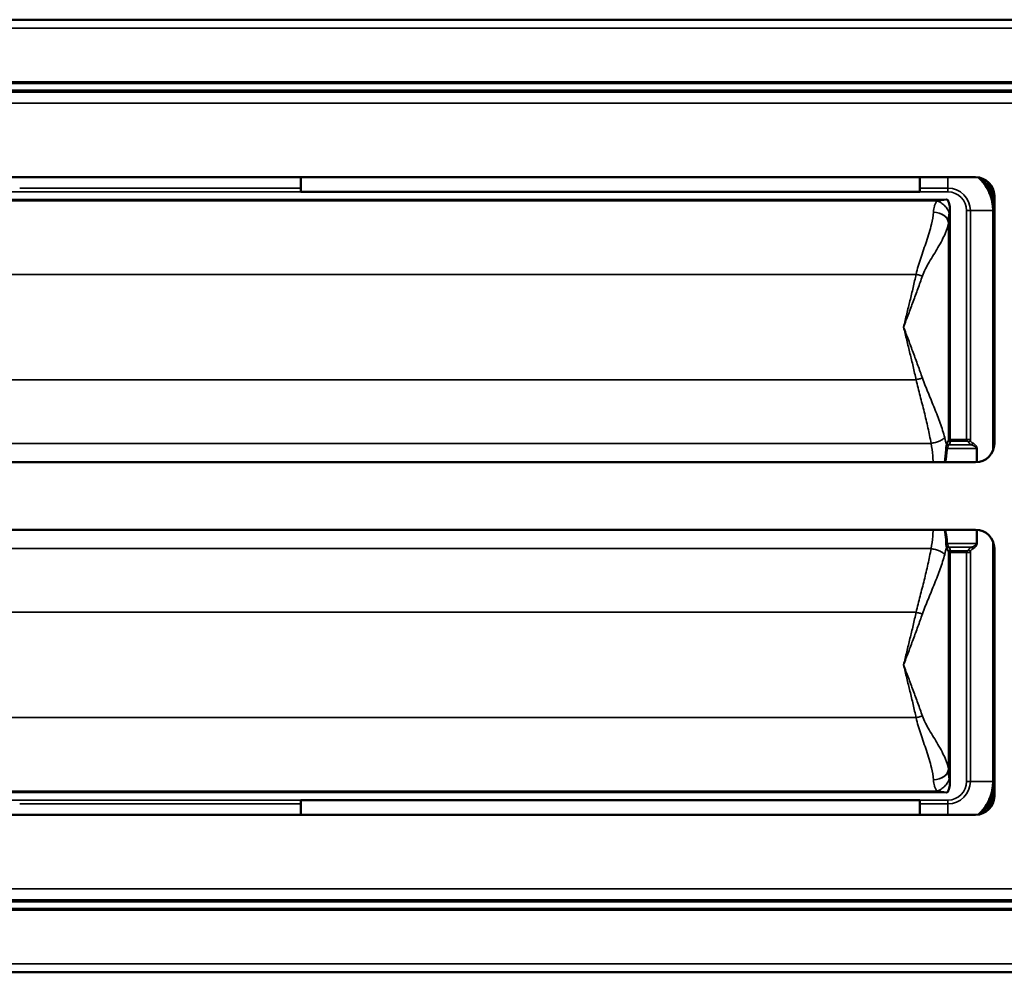
# Model space of a CAD drawing. Units: millimetres. Extents: x 0 to 2119, y -89 to 1485.
# Drawn here: x 435 to 697, y 876 to 1130 of the extents above; entities that cross this region are included whole.
import ezdxf

# ---------------------------------------------------------------- set-up
doc = ezdxf.new("R2010")
doc.units = ezdxf.units.MM
doc.header["$LTSCALE"] = 5
doc.layers.add('Widoczne (ISO)', color=7, linetype='Continuous', lineweight=50)
doc.layers.add('Widoczne wąskie (ISO)', color=7, linetype='Continuous', lineweight=35)

msp = doc.modelspace()

# ---------------------------------------------------------------- linework, layer by layer
at = {"layer": 'Widoczne (ISO)'}
for p, q in [((1031.9218, 1129.8288), (196.4186, 1129.8288)), ((234.2088, 1110.5525), (994.2088, 1110.5525)), ((276.1901, 1087.8288), (689.6901, 1087.8288)), ((509.8039, 1087.8288), (509.8039, 1083.9965)), ((674.8039, 1083.9965), (674.8039, 1087.8288)), ((509.8039, 1083.9965), (509.8039, 1083.9391)), ((509.8039, 1083.9391), (674.8039, 1083.9391)), ((674.8039, 1083.9391), (674.8039, 1083.9965)), ((694.6901, 1082.8288), (694.6901, 1016.8288)), ((682.8199, 1079.1827), (682.8199, 1017.968)), ((694.3841, 1015.1066), (694.3841, 1041.361)), ((689.6901, 1011.8288), (276.1901, 1011.8288)), ((276.1901, 993.8288), (689.6901, 993.8288)), ((694.3841, 964.2966), (694.3841, 990.5509)), ((682.8199, 926.4748), (682.8199, 987.6896)), ((694.6901, 988.8288), (694.6901, 922.8288)), ((509.8039, 921.7185), (509.8039, 921.661)), ((674.8039, 921.7185), (509.8039, 921.7185)), ((509.8039, 921.661), (509.8039, 917.8288)), ((674.8039, 921.661), (674.8039, 921.7185)), ((674.8039, 917.8288), (674.8039, 921.661)), ((689.6901, 917.8288), (276.1901, 917.8288)), ((234.2088, 895.1051), (994.2088, 895.1051)), ((196.4186, 875.8288), (1031.9218, 875.8288))]:
    msp.add_line(p, q, dxfattribs=at)
for centre, start, end in [((689.6901, 1082.8288), 0, 90), ((689.6901, 1016.8288), 270, 0), ((689.6901, 988.8288), 0, 90), ((689.6901, 922.8288), 270, 0)]:
    msp.add_arc(centre, 5, start, end, dxfattribs=at)
for start_param, end_param in [(1.59674718, 1.62205691), (1.51953574, 1.54484547)]:
    msp.add_ellipse((668.4724, 1002.8288), major_axis=(0, -1484.9814), ratio=0.01745506, start_param=start_param, end_param=end_param, dxfattribs=at)
for points, knots in [([(690.4761, 1087.7665), (690.5937, 1087.6581), (690.7085, 1087.548), (691.8919, 1086.367), (692.8208, 1085.0123), (694.0536, 1082.0436), (694.3575, 1080.4297), (694.3588, 1078.9165)], [4.494556193, 4.494556193, 4.494556193, 4.494556193, 4.541949553, 4.541949553, 4.996534368, 4.996534368, 5.451119184, 5.451119184, 5.451119184, 5.451119184]), ([(690.5829, 1087.7501), (691.3364, 1087.046), (691.9222, 1086.3154), (693.0498, 1084.6239), (693.5632, 1083.5317), (694.2445, 1081.2585), (694.4164, 1080.09), (694.4174, 1078.9165)], [0.2170993, 0.2170993, 0.2170993, 0.2170993, 0.56868858, 0.56868858, 1.07593174, 1.07593174, 1.57224509, 1.57224509, 1.57224509, 1.57224509]), ([(681.9573, 1081.9135), (681.9588, 1081.913), (681.9603, 1081.9125), (681.9963, 1081.8993), (682.0511, 1081.8748), (682.1743, 1081.7801), (682.2253, 1081.7288), (682.3512, 1081.5776), (682.4662, 1081.4102), (682.6585, 1080.8681), (682.7144, 1080.5943), (682.8017, 1079.9592), (682.8199, 1079.557), (682.8199, 1079.1827)], [-0.0004685817, -0.0004685817, -0.0004685817, -0.0004685817, 0, 0, 0.0110387032, 0.0110387032, 0.0202322032, 0.0202322032, 0.0365541928, 0.0365541928, 0.0505169855, 0.0505169855, 0.0703839772, 0.0703839772, 0.0703839772, 0.0703839772]), ([(682.8227, 1017.926), (682.8308, 1017.8638), (682.8431, 1017.8029), (682.8766, 1017.6855), (682.898, 1017.6311), (682.9389, 1017.5568), (682.9559, 1017.532), (682.9934, 1017.4886), (683.014, 1017.4707), (683.0364, 1017.4569), (683.037, 1017.4565), (683.0376, 1017.4561)], [0, 0, 0, 0, 0.0188184823, 0.0188184823, 0.0390144074, 0.0390144074, 0.0515607644, 0.0515607644, 0.0648552051, 0.0648552051, 0.0652170816, 0.0652170816, 0.0652170816, 0.0652170816]), ([(683.0376, 988.2014), (683.037, 988.201), (683.0364, 988.2007), (683.0098, 988.1843), (682.9856, 988.162), (682.9423, 988.1067), (682.9231, 988.0748), (682.8829, 987.9891), (682.8637, 987.9325), (682.8375, 987.8258), (682.8289, 987.779), (682.8227, 987.7316)], [-0.0003631275, -0.0003631275, -0.0003631275, -0.0003631275, 0, 0, 0.0158848987, 0.0158848987, 0.0307717195, 0.0307717195, 0.0506489057, 0.0506489057, 0.0651027251, 0.0651027251, 0.0651027251, 0.0651027251]), ([(682.8199, 926.4748), (682.8199, 926.1005), (682.8017, 925.6984), (682.7144, 925.0632), (682.6585, 924.7894), (682.4662, 924.2473), (682.3512, 924.08), (682.2253, 923.9287), (682.1743, 923.8774), (682.0511, 923.7827), (681.9963, 923.7582), (681.9603, 923.7451), (681.9588, 923.7445), (681.9573, 923.744)], [0, 0, 0, 0, 0.112293223, 0.112293223, 0.191214432, 0.191214432, 0.283470413, 0.283470413, 0.335434383, 0.335434383, 0.397827912, 0.397827912, 0.400476455, 0.400476455, 0.400476455, 0.400476455]), ([(694.3588, 926.7411), (694.3575, 925.2278), (694.0536, 923.6139), (692.8208, 920.6453), (691.8919, 919.2905), (690.7085, 918.1095), (690.5937, 917.9994), (690.4761, 917.891)], [1.818270501, 1.818270501, 1.818270501, 1.818270501, 2.272855316, 2.272855316, 2.727440131, 2.727440131, 2.774833491, 2.774833491, 2.774833491, 2.774833491]), ([(694.4174, 926.741), (694.416, 925.1388), (694.0966, 923.5517), (693.0104, 920.959), (692.3809, 919.9229), (691.3289, 918.661), (690.9922, 918.2909), (690.5827, 917.9077)], [0, 0, 0, 0, 0.480661447, 0.480661447, 0.842185716, 0.842185716, 0.973218247, 0.973218247, 0.973218247, 0.973218247])]:
    msp.add_open_spline(points, degree=3, knots=knots, dxfattribs=at)
for points in [[(693.3925, 1086.1891), (693.8423, 1085.5033), (694.2304, 1084.7727), (694.5471, 1084.0158)], [(694.4174, 1078.9165), (694.4364, 1057.7149), (694.4474, 1036.5044), (694.4506, 1015.2997)], [(682.8199, 1017.968), (682.8199, 1017.9539), (682.8209, 1017.9399), (682.8227, 1017.926)], [(694.4506, 990.3578), (694.4474, 969.1526), (694.4364, 947.9418), (694.4174, 926.741)], [(682.8227, 987.7316), (682.8208, 987.7176), (682.8199, 987.7036), (682.8199, 987.6896)], [(694.5471, 921.6414), (694.2304, 920.8848), (693.8422, 920.1542), (693.3923, 919.4682)]]:
    msp.add_open_spline(points, degree=3, dxfattribs=at)
at = {"layer": 'Widoczne wąskie (ISO)'}
for p, q in [((1027.1611, 1127.5861), (201.2444, 1127.5861)), ((992.1274, 1113.2575), (236.2903, 1113.2575)), ((240.7072, 1112.8365), (987.7088, 1112.8365)), ((987.7088, 1111.0525), (240.7072, 1111.0525)), ((955.0401, 1107.5788), (242.2001, 1107.5788)), ((682.305, 1087.8288), (682.305, 1084.9188)), ((509.8039, 1084.9188), (434.8039, 1084.9188)), ((509.8039, 1084.9129), (434.8039, 1084.9129)), ((682.305, 1084.9188), (674.8039, 1084.9188)), ((682.305, 1084.9129), (674.8039, 1084.9129)), ((682.305, 1084.9129), (682.305, 1084.9188)), ((682.305, 1083.9135), (682.305, 1084.9129)), ((681.9573, 1081.9135), (271.1901, 1081.9135)), ((682.305, 1083.9135), (271.3092, 1083.9135)), ((674.8039, 1083.9965), (509.8039, 1083.9965)), ((679.4601, 1081.5162), (271.1901, 1081.5162)), ((687.3021, 1078.9165), (687.3021, 1017.926)), ((687.3021, 1078.9165), (688.3015, 1078.9165)), ((688.3015, 1078.9165), (688.3015, 1017.7509)), ((688.3015, 1078.9165), (688.3073, 1078.9165)), ((688.3073, 1078.9165), (688.3073, 1017.6952)), ((694.3047, 1078.9165), (688.3073, 1078.9165)), ((694.3047, 1014.9038), (694.3047, 1078.9165)), ((694.3047, 1078.9165), (694.3588, 1078.9165)), ((694.4174, 1078.9165), (694.3583, 1078.9165)), ((694.4174, 1078.9165), (694.4553, 1078.9165)), ((694.4553, 1078.9165), (694.5553, 1078.9166)), ((694.6901, 1078.9167), (694.5553, 1078.9166)), ((682.4456, 1075.7241), (682.4592, 1075.7241)), ((682.4456, 1017.724), (682.4456, 1075.7241)), ((682.4592, 1017.8314), (682.4592, 1075.7241)), ((673.8426, 1061.9232), (279.19, 1061.9232)), ((673.8426, 1033.8343), (279.19, 1033.8343)), ((677.8078, 1016.8703), (275.695, 1016.8703)), ((688.5936, 1016.4687), (682.5684, 1016.4687)), ((687.3021, 1017.926), (682.8227, 1017.926)), ((683.0376, 1017.4561), (687.3021, 1017.4561)), ((687.3021, 1017.926), (687.3021, 1017.4561)), ((687.8019, 1017.2811), (687.8077, 1017.2254)), ((688.3073, 1017.6952), (688.3015, 1017.7509)), ((681.767, 1015.1586), (682.1238, 1015.1321)), ((682.2137, 1015.529), (689.8874, 1015.529)), ((690.0899, 1015.529), (689.8874, 1015.529)), ((689.8874, 1015.529), (689.8874, 1011.8327)), ((690.0899, 1011.8448), (690.0899, 1015.529)), ((689.8874, 993.8249), (689.8874, 990.1286)), ((690.0899, 990.1286), (690.0899, 993.8128)), ((681.767, 990.499), (682.1238, 990.5254)), ((689.8874, 990.1286), (682.2137, 990.1286)), ((690.0899, 990.1286), (689.8874, 990.1286)), ((694.3047, 926.7411), (694.3047, 990.7537)), ((677.8078, 988.7872), (275.695, 988.7872)), ((682.4456, 987.9336), (682.4456, 929.9334)), ((682.4592, 987.8261), (682.4592, 929.9334)), ((682.5684, 989.1889), (688.5936, 989.1889)), ((682.8227, 987.7316), (687.3021, 987.7316)), ((687.3021, 988.2014), (683.0376, 988.2014)), ((687.3021, 987.7316), (687.3021, 988.2014)), ((687.3021, 926.7411), (687.3021, 987.7316)), ((687.8077, 988.4322), (687.8019, 988.3765)), ((688.3015, 987.9066), (688.3073, 987.9623)), ((688.3015, 926.7411), (688.3015, 987.9066)), ((688.3073, 926.7411), (688.3073, 987.9623)), ((673.8426, 971.8232), (279.19, 971.8232)), ((673.8426, 943.7343), (279.19, 943.7343)), ((682.4456, 929.9334), (682.4592, 929.9334)), ((687.3021, 926.7411), (688.3015, 926.7411)), ((688.3015, 926.7411), (688.3073, 926.7411)), ((694.3047, 926.7411), (688.3073, 926.7411)), ((694.3047, 926.7411), (694.3588, 926.7411)), ((694.4174, 926.741), (694.3588, 926.7411)), ((694.4174, 926.741), (694.4553, 926.741)), ((694.4553, 926.741), (694.5553, 926.7409)), ((694.6901, 926.7408), (694.5553, 926.7409)), ((679.4601, 924.1413), (271.1901, 924.1413)), ((681.9573, 923.744), (271.1901, 923.744)), ((682.305, 921.744), (271.3092, 921.744)), ((509.8039, 921.661), (674.8039, 921.661)), ((682.305, 921.744), (682.305, 920.7446)), ((509.8039, 920.7446), (434.8039, 920.7446)), ((509.8039, 920.7387), (434.8039, 920.7387)), ((682.305, 920.7446), (674.8039, 920.7446)), ((682.305, 920.7387), (674.8039, 920.7387)), ((682.305, 920.7446), (682.305, 920.7387)), ((682.305, 917.8288), (682.305, 920.7387)), ((242.2001, 898.0788), (955.0401, 898.0788)), ((240.7072, 894.6051), (987.7088, 894.6051)), ((987.7088, 892.8211), (240.7072, 892.8211)), ((236.2903, 892.4), (992.1274, 892.4)), ((1027.1611, 878.0714), (201.2444, 878.0714))]:
    msp.add_line(p, q, dxfattribs=at)
for centre, radius, start, end in [((682.305, 1078.9165), 11.9997, 0, 47.607831), ((682.305, 1078.9165), 6.0024, 0, 90), ((682.305, 1078.9165), 5.9965, 0, 90), ((682.305, 1078.9165), 4.9971, 0, 90), ((682.305, 926.7411), 4.9971, 270, 0), ((682.305, 926.7411), 6.0024, 270, 0), ((682.305, 926.7411), 5.9965, 270, 0), ((682.305, 926.7411), 11.9997, 312.392169, 0)]:
    msp.add_arc(centre, radius, start, end, dxfattribs=at)
for centre, major_axis, ratio, start_param, end_param in [((678.4599, 1075.7241), (3.9994, -0.0713), 0.68798144, 0.0258974, 1.58305617), ((678.4599, 1075.7241), (3.9872, -0.3202), 0.68687349, 0.11639282, 1.62590338), ((682.3698, 1016.4504), (0.4846, -0.1233), 0.60225252, 3.541343, 4.86444983), ((670.4884, 1018.108), (-12, 0), 0.37913566, 2.88163211, 3.05709137), ((682.5684, 1016.9385), (0.4037, -0.295), 0.91164888, 3.81730467, 5.30007367), ((678.4599, 1017.8622), (-4, 0), 0.40946651, 3.05709137, 3.12279917), ((682.9438, 1017.724), (-0.487, 0.1133), 0.93673006, 0.2435082, 1.78543376), ((683.459, 1017.828), (-1, 0), 0.18198512, 5.40564728, 6.26439183), ((682.9591, 1017.8314), (-0.4993, 0.0258), 0.93954609, 0.05490825, 1.61927716), ((670.4884, 1017.6381), (12.5, 0), 0.36397023, 6.02322477, 6.19868403), ((678.4599, 1017.3924), (4.5, 0), 0.36397023, 6.19868403, 6.26439183), ((683.459, 1017.3582), (0.5, 0), 0.36397023, 2.57313158, 3.12279917), ((687.3021, 1017.7439), (-1.0002, 0), 0.18201483, 3.17988275, 4.71238898), ((687.3021, 1017.2741), (0.5002, 0), 0.36397023, 0.03829009, 1.57079633), ((687.8019, 1017.7509), (0.4973, 0.0523), 0.93908434, 4.61386791, 6.17157108), ((687.8077, 1017.6952), (0.4973, 0.0523), 0.93908434, 4.61386791, 6.17157108), ((691.3051, 1017.2741), (3.5, 0), 0.36397023, 3.17988275, 3.82610379), ((691.3051, 1017.744), (-3, 0), 0.42463194, 0.03829009, 0.68451113), ((688.5936, 1016.9385), (-0.2036, -0.4566), 0.74565122, 0.5390075, 1.8918243), ((682.3698, 989.2072), (-0.4846, -0.1233), 0.60225252, 4.56032813, 5.88343496), ((682.5684, 988.719), (-0.4037, -0.295), 0.91164888, 4.12470429, 5.60747329), ((670.4884, 987.5496), (12, 0), 0.37913566, 0.08450128, 0.25996054), ((682.9438, 987.9336), (-0.487, -0.1133), 0.93673006, 4.49775155, 6.03967711), ((678.4599, 987.7953), (4, 0), 0.40946651, 0.01879348, 0.08450128), ((682.9591, 987.8261), (-0.4993, -0.0258), 0.93954609, 4.66390814, 6.22827706), ((683.459, 987.8295), (1, 0), 0.18198512, 3.16038613, 4.01913068), ((670.4884, 988.0194), (-12.5, 0), 0.36397023, 3.22609393, 3.40155319), ((678.4599, 988.2652), (-4.5, 0), 0.36397023, 3.16038613, 3.22609393), ((683.459, 988.2994), (-0.5, 0), 0.36397023, 0.01879348, 0.56846108), ((687.3021, 988.3834), (-0.5002, 0), 0.36397023, 1.57079633, 3.10330256), ((687.3021, 987.9136), (1.0002, 0), 0.18201483, 4.71238898, 6.24489521), ((687.8019, 987.9066), (0.4973, -0.0523), 0.93908434, 0.11161423, 1.6693174), ((691.3051, 988.3834), (-3.5, 0), 0.36397023, 5.59867418, 6.24489521), ((687.8077, 987.9623), (0.4973, -0.0523), 0.93908434, 0.11161423, 1.6693174), ((691.3051, 987.9135), (3, 0), 0.42463194, 2.45708152, 3.10330256), ((688.5936, 988.719), (-0.2036, 0.4566), 0.74565122, 4.39136101, 5.74417781), ((678.4599, 929.9334), (3.9994, 0.0713), 0.68798144, 4.70012914, 6.25728791), ((678.4599, 929.9334), (3.9872, 0.3202), 0.68687349, 4.65728193, 6.16679249)]:
    msp.add_ellipse(centre, major_axis=major_axis, ratio=ratio, start_param=start_param, end_param=end_param, dxfattribs=at)
for points, knots in [([(694.4553, 1078.9165), (694.455, 1079.2366), (694.442, 1079.5609), (694.4155, 1079.8878), (694.389, 1080.2147), (694.349, 1080.5438), (694.2949, 1080.8732), (694.2679, 1081.0379), (694.2374, 1081.2026), (694.2033, 1081.3671), (694.1352, 1081.6961), (694.0532, 1082.0239), (693.9572, 1082.3488), (693.9092, 1082.5113), (693.8577, 1082.6729), (693.8028, 1082.8335), (693.693, 1083.1547), (693.5697, 1083.4717), (693.4333, 1083.7829), (693.3651, 1083.9386), (693.2936, 1084.0927), (693.219, 1084.2452), (693.0697, 1084.5502), (692.908, 1084.8483), (692.7347, 1085.1382), (692.6481, 1085.2832), (692.5586, 1085.426), (692.4665, 1085.5666), (692.3282, 1085.7775), (692.184, 1085.983), (692.0345, 1086.1829), (691.9847, 1086.2495), (691.9343, 1086.3155), (691.8833, 1086.3808), (691.7813, 1086.5115), (691.6771, 1086.6394), (691.5709, 1086.7646), (691.5179, 1086.8272), (691.4643, 1086.8891), (691.4102, 1086.9503), (691.3291, 1087.042), (691.247, 1087.1321), (691.164, 1087.2206), (691.1363, 1087.2501), (691.1085, 1087.2794), (691.0806, 1087.3085), (691.0248, 1087.3668), (690.9687, 1087.4243), (690.9121, 1087.481), (690.8838, 1087.5094), (690.8554, 1087.5376), (690.8268, 1087.5658), (690.7689, 1087.6227), (690.7102, 1087.6794), (690.6507, 1087.7356)], [4.306907315, 4.306907315, 4.306907315, 4.306907315, 4.402258304, 4.402258304, 4.402258304, 4.497609293, 4.497609293, 4.497609293, 4.545284787, 4.545284787, 4.545284787, 4.640635776, 4.640635776, 4.640635776, 4.688311271, 4.688311271, 4.688311271, 4.78366226, 4.78366226, 4.78366226, 4.831337755, 4.831337755, 4.831337755, 4.926688744, 4.926688744, 4.926688744, 4.974364238, 4.974364238, 4.974364238, 5.04587748, 5.04587748, 5.04587748, 5.069715227, 5.069715227, 5.069715227, 5.117390722, 5.117390722, 5.117390722, 5.141228469, 5.141228469, 5.141228469, 5.17698509, 5.17698509, 5.17698509, 5.188903964, 5.188903964, 5.188903964, 5.212741711, 5.212741711, 5.212741711, 5.224660584, 5.224660584, 5.224660584, 5.248814932, 5.248814932, 5.248814932, 5.248814932]), ([(694.5553, 1078.9166), (694.555, 1079.2393), (694.5419, 1079.5662), (694.5152, 1079.8959), (694.4885, 1080.2255), (694.4481, 1080.5572), (694.3936, 1080.8894), (694.3663, 1081.0555), (694.3356, 1081.2215), (694.3012, 1081.3874), (694.2326, 1081.7191), (694.1499, 1082.0496), (694.0531, 1082.3772), (694.0047, 1082.5409), (693.9528, 1082.7039), (693.8974, 1082.8658), (693.7868, 1083.1897), (693.6624, 1083.5093), (693.5249, 1083.8231), (693.4561, 1083.98), (693.384, 1084.1354), (693.3088, 1084.2891), (693.1583, 1084.5966), (692.9953, 1084.8972), (692.8206, 1085.1895), (692.7332, 1085.3357), (692.643, 1085.4797), (692.5501, 1085.6214), (692.4107, 1085.834), (692.2653, 1086.0413), (692.1146, 1086.2428), (692.0643, 1086.31), (692.0135, 1086.3765), (691.9621, 1086.4424), (691.8593, 1086.5741), (691.7543, 1086.7031), (691.6472, 1086.8293), (691.5937, 1086.8924), (691.5396, 1086.9548), (691.4852, 1087.0165), (691.4034, 1087.109), (691.3206, 1087.1998), (691.2369, 1087.2891), (691.209, 1087.3188), (691.1809, 1087.3483), (691.1528, 1087.3777), (691.0966, 1087.4364), (691.04, 1087.4944), (690.9829, 1087.5516), (690.9544, 1087.5802), (690.9258, 1087.6087), (690.897, 1087.637), (690.8772, 1087.6565), (690.8573, 1087.676), (690.8373, 1087.6954)], [4.306907315, 4.306907315, 4.306907315, 4.306907315, 4.402258304, 4.402258304, 4.402258304, 4.497609293, 4.497609293, 4.497609293, 4.545284787, 4.545284787, 4.545284787, 4.640635776, 4.640635776, 4.640635776, 4.688311271, 4.688311271, 4.688311271, 4.78366226, 4.78366226, 4.78366226, 4.831337755, 4.831337755, 4.831337755, 4.926688744, 4.926688744, 4.926688744, 4.974364238, 4.974364238, 4.974364238, 5.04587748, 5.04587748, 5.04587748, 5.069715227, 5.069715227, 5.069715227, 5.117390722, 5.117390722, 5.117390722, 5.141228469, 5.141228469, 5.141228469, 5.17698509, 5.17698509, 5.17698509, 5.188903964, 5.188903964, 5.188903964, 5.212741711, 5.212741711, 5.212741711, 5.224660584, 5.224660584, 5.224660584, 5.232853104, 5.232853104, 5.232853104, 5.232853104]), ([(694.6901, 1080.9341), (694.6899, 1080.9354), (694.6897, 1080.9366), (694.6894, 1080.9379), (694.6615, 1081.1081), (694.63, 1081.2782), (694.5948, 1081.4481), (694.5245, 1081.788), (694.4397, 1082.1265), (694.3406, 1082.4621), (694.291, 1082.6299), (694.2378, 1082.7969), (694.1811, 1082.9628), (694.0678, 1083.2946), (693.9404, 1083.6219), (693.7995, 1083.9434), (693.729, 1084.1042), (693.6552, 1084.2634), (693.5781, 1084.4209), (693.4239, 1084.736), (693.2569, 1085.0439), (693.0779, 1085.3433), (692.9884, 1085.4931), (692.896, 1085.6406), (692.8008, 1085.7858), (692.658, 1086.0036), (692.5091, 1086.216), (692.3547, 1086.4224), (692.3032, 1086.4912), (692.2511, 1086.5594), (692.1984, 1086.6268), (692.0931, 1086.7618), (691.9855, 1086.8939), (691.8758, 1087.0232), (691.821, 1087.0879), (691.7656, 1087.1518), (691.7098, 1087.215), (691.6261, 1087.3098), (691.5413, 1087.4029), (691.4555, 1087.4943), (691.4494, 1087.5007), (691.4434, 1087.5071), (691.4373, 1087.5135)], [4.497249518, 4.497249518, 4.497249518, 4.497249518, 4.497609293, 4.497609293, 4.497609293, 4.545284787, 4.545284787, 4.545284787, 4.640635776, 4.640635776, 4.640635776, 4.688311271, 4.688311271, 4.688311271, 4.78366226, 4.78366226, 4.78366226, 4.831337755, 4.831337755, 4.831337755, 4.926688744, 4.926688744, 4.926688744, 4.974364238, 4.974364238, 4.974364238, 5.04587748, 5.04587748, 5.04587748, 5.069715227, 5.069715227, 5.069715227, 5.117390722, 5.117390722, 5.117390722, 5.141228469, 5.141228469, 5.141228469, 5.17698509, 5.17698509, 5.17698509, 5.17950446, 5.17950446, 5.17950446, 5.17950446]), ([(694.6901, 1082.745), (694.6535, 1082.8629), (694.6152, 1082.9804), (694.5752, 1083.0974), (694.4581, 1083.4403), (694.3265, 1083.7784), (694.1809, 1084.1106), (694.1081, 1084.2767), (694.0318, 1084.4412), (693.9522, 1084.604), (693.7929, 1084.9295), (693.6204, 1085.2476), (693.4354, 1085.557), (693.3429, 1085.7117), (693.2475, 1085.8642), (693.1491, 1086.0142), (693.0016, 1086.2392), (692.8477, 1086.4586), (692.6882, 1086.6719), (692.635, 1086.743), (692.5812, 1086.8134), (692.5267, 1086.8831), (692.4916, 1086.9282), (692.4561, 1086.973), (692.4204, 1087.0175)], [4.655767561, 4.655767561, 4.655767561, 4.655767561, 4.688311271, 4.688311271, 4.688311271, 4.78366226, 4.78366226, 4.78366226, 4.831337755, 4.831337755, 4.831337755, 4.926688744, 4.926688744, 4.926688744, 4.974364238, 4.974364238, 4.974364238, 5.04587748, 5.04587748, 5.04587748, 5.069715227, 5.069715227, 5.069715227, 5.085133474, 5.085133474, 5.085133474, 5.085133474]), ([(679.4601, 1081.5162), (679.6684, 1081.5398), (679.8964, 1081.5661), (680.3699, 1081.6227), (680.6164, 1081.6529), (680.8607, 1081.685), (681.1129, 1081.7182), (681.3664, 1081.7533), (681.7848, 1081.8285), (681.9573, 1081.8698), (681.9573, 1081.9135)], [-0.724481089, -0.724481089, -0.724481089, -0.724481089, -0.602462536, -0.602462536, -0.480443984, -0.480443984, -0.480443984, -0.354436221, -0.354436221, -0.236406879, -0.236406879, -0.236406879, -0.236406879]), ([(678.4599, 1078.4763), (678.4646, 1078.7831), (678.4881, 1079.0833), (678.573, 1079.629), (678.6291, 1079.8767), (678.7039, 1080.1159), (678.7841, 1080.3724), (678.8857, 1080.6191), (679.1364, 1081.0877), (679.2857, 1081.3097), (679.4601, 1081.5162)], [-0.408612756, -0.408612756, -0.408612756, -0.408612756, -0.299543445, -0.299543445, -0.204306378, -0.204306378, -0.204306378, -0.102153189, -0.102153189, 0, 0, 0, 0]), ([(682.8199, 1079.1827), (682.8112, 1079.135), (682.8025, 1079.088), (682.7465, 1078.7871), (682.7009, 1078.5501), (682.6592, 1078.338)], [0.580177759, 0.580177759, 0.580177759, 0.580177759, 0.602462536, 0.602462536, 0.724481089, 0.724481089, 0.724481089, 0.724481089]), ([(673.8426, 1061.9232), (674.1415, 1063.4012), (674.5864, 1064.8209), (675.5562, 1067.7476), (676.0923, 1069.2466), (676.5813, 1070.7083), (677.1075, 1072.2815), (677.5843, 1073.8127), (678.1984, 1076.3899), (678.39, 1077.4646), (678.4599, 1078.4763)], [-1.66757711, -1.66757711, -1.66757711, -1.66757711, -1.27375184, -1.27375184, -0.83378856, -0.83378856, -0.83378856, -0.36024395, -0.36024395, 0, 0, 0, 0]), ([(682.6592, 1078.338), (682.6243, 1078.1604), (682.5945, 1077.9695), (682.5443, 1077.5666), (682.524, 1077.3545), (682.508, 1077.1339), (682.493, 1076.9283), (682.4818, 1076.7153), (682.4648, 1076.246), (682.4601, 1075.9879), (682.4592, 1075.7241)], [0, 0, 0, 0, 0.102153189, 0.102153189, 0.204306378, 0.204306378, 0.204306378, 0.299543445, 0.299543445, 0.408612756, 0.408612756, 0.408612756, 0.408612756]), ([(682.4456, 1075.7241), (682.3408, 1074.8542), (682.0534, 1073.9302), (681.1322, 1071.7142), (680.4171, 1070.3976), (679.6277, 1069.0449), (678.8942, 1067.7882), (678.0901, 1066.4992), (676.6354, 1063.9828), (675.968, 1062.7621), (675.5197, 1061.4913)], [0, 0, 0, 0, 0.36024395, 0.36024395, 0.83378856, 0.83378856, 0.83378856, 1.27375184, 1.27375184, 1.66757711, 1.66757711, 1.66757711, 1.66757711]), ([(670.4884, 1047.8788), (670.7742, 1049.0492), (671.0601, 1050.2201), (671.6296, 1052.5621), (671.9133, 1053.7332), (672.1945, 1054.904), (672.4757, 1056.0749), (672.7546, 1057.2454), (673.3048, 1059.5854), (673.5762, 1060.7548), (673.8426, 1061.9232)], [-1.403913, -1.403913, -1.403913, -1.403913, -1.05293475, -1.05293475, -0.7019565, -0.7019565, -0.7019565, -0.35097825, -0.35097825, 0, 0, 0, 0]), ([(675.5197, 1061.4913), (675.1202, 1060.3588), (674.713, 1059.2253), (673.8876, 1056.9574), (673.4694, 1055.8228), (673.0475, 1054.688), (672.6257, 1053.5532), (672.2002, 1052.4181), (671.346, 1050.1481), (670.9171, 1049.0133), (670.4884, 1047.8788)], [0, 0, 0, 0, 0.35097825, 0.35097825, 0.7019565, 0.7019565, 0.7019565, 1.05293475, 1.05293475, 1.403913, 1.403913, 1.403913, 1.403913]), ([(670.4884, 1047.8788), (670.9171, 1046.7443), (671.346, 1045.6094), (672.2002, 1043.3394), (672.6257, 1042.2044), (673.0475, 1041.0696), (673.4694, 1039.9347), (673.8876, 1038.8002), (674.713, 1036.5322), (675.1202, 1035.3988), (675.5197, 1034.2662)], [-0.00517129, -0.00517129, -0.00517129, -0.00517129, 0.34580696, 0.34580696, 0.69678521, 0.69678521, 0.69678521, 1.04776346, 1.04776346, 1.39874171, 1.39874171, 1.39874171, 1.39874171]), ([(673.8426, 1033.8343), (673.5762, 1035.0028), (673.3048, 1036.1722), (672.7546, 1038.5121), (672.4757, 1039.6827), (672.1945, 1040.8535), (671.9133, 1042.0243), (671.6296, 1043.1954), (671.0601, 1045.5374), (670.7742, 1046.7083), (670.4884, 1047.8788)], [-1.39874171, -1.39874171, -1.39874171, -1.39874171, -1.04776346, -1.04776346, -0.69678521, -0.69678521, -0.69678521, -0.34580696, -0.34580696, 0.00517129, 0.00517129, 0.00517129, 0.00517129]), ([(677.8078, 1016.8703), (677.575, 1018.2446), (677.2958, 1019.6309), (676.6774, 1022.4218), (676.338, 1023.8262), (675.9835, 1025.239), (675.629, 1026.6518), (675.2588, 1028.0729), (674.5269, 1030.9353), (674.1636, 1032.3762), (673.8426, 1033.8343)], [-1.69168643, -1.69168643, -1.69168643, -1.69168643, -1.26876482, -1.26876482, -0.84584322, -0.84584322, -0.84584322, -0.42292161, -0.42292161, 0, 0, 0, 0]), ([(675.5197, 1034.2662), (676.0012, 1032.9015), (676.5462, 1031.5529), (677.644, 1028.8739), (678.1993, 1027.5438), (678.7311, 1026.2215), (679.2628, 1024.8992), (679.7719, 1023.5847), (680.6994, 1020.9727), (681.1182, 1019.6752), (681.4675, 1018.3889)], [0, 0, 0, 0, 0.42292161, 0.42292161, 0.84584322, 0.84584322, 0.84584322, 1.26876482, 1.26876482, 1.69168643, 1.69168643, 1.69168643, 1.69168643]), ([(678.3706, 1011.8288), (678.3413, 1012.4097), (678.3038, 1012.9869), (678.1599, 1014.6844), (678.0222, 1015.792), (677.8078, 1016.8703)], [-0.587532511, -0.587532511, -0.587532511, -0.587532511, -0.389324019, -0.389324019, 0, 0, 0, 0]), ([(681.8945, 1016.4504), (681.8778, 1016.3774), (681.8607, 1016.2976), (681.8189, 1016.0778), (681.796, 1015.9317), (681.7601, 1015.5788), (681.7534, 1015.3699), (681.7664, 1015.1675), (681.7667, 1015.163), (681.767, 1015.1586)], [0, 0, 0, 0, 0.029746605, 0.029746605, 0.077341172, 0.077341172, 0.13921411, 0.13921411, 0.140612108, 0.140612108, 0.140612108, 0.140612108]), ([(682.0852, 1016.9385), (682.061, 1016.904), (682.0366, 1016.86), (681.9743, 1016.7228), (681.9372, 1016.6158), (681.9013, 1016.4776), (681.8979, 1016.4641), (681.8945, 1016.4504)], [0.9549708267, 0.9549708267, 0.9549708267, 0.9549708267, 0.9861440837, 0.9861440837, 1.036021295, 1.036021295, 1.0413314333, 1.0413314333, 1.0413314333, 1.0413314333]), ([(682.2137, 1015.529), (682.2184, 1015.5792), (682.2257, 1015.6296), (682.2539, 1015.7839), (682.2812, 1015.8843), (682.3304, 1016.0366), (682.3503, 1016.0921), (682.3698, 1016.1432)], [-0.0998470112, -0.0998470112, -0.0998470112, -0.0998470112, -0.0773411722, -0.0773411722, -0.0297466047, -0.0297466047, 0, 0, 0, 0]), ([(682.3698, 1016.1432), (682.3733, 1016.1524), (682.3768, 1016.1614), (682.4142, 1016.2535), (682.4529, 1016.3248), (682.5178, 1016.4163), (682.5432, 1016.4457), (682.5684, 1016.4687)], [-1.0413314333, -1.0413314333, -1.0413314333, -1.0413314333, -1.036021295, -1.036021295, -0.9861440837, -0.9861440837, -0.9549708267, -0.9549708267, -0.9549708267, -0.9549708267]), ([(688.5936, 1016.4687), (688.6769, 1016.4439), (688.7641, 1016.4125), (688.9731, 1016.3266), (689.0966, 1016.268), (689.3141, 1016.1495), (689.4083, 1016.093), (689.5676, 1015.9826), (689.6346, 1015.9311), (689.7392, 1015.833), (689.78, 1015.7886), (689.8407, 1015.7005), (689.8628, 1015.6578), (689.8833, 1015.5857), (689.8874, 1015.5573), (689.8874, 1015.529)], [-0.227912627, -0.227912627, -0.227912627, -0.227912627, -0.186859329, -0.186859329, -0.131938109, -0.131938109, -0.089691017, -0.089691017, -0.057193254, -0.057193254, -0.0331421, -0.0331421, -0.012746962, -0.012746962, 0, 0, 0, 0]), ([(690.0899, 1015.529), (690.0899, 1015.5715), (690.0864, 1015.614), (690.0688, 1015.7221), (690.0499, 1015.7863), (689.9978, 1015.9184), (689.9629, 1015.985), (689.8733, 1016.1321), (689.8159, 1016.2095), (689.6793, 1016.3751), (689.5985, 1016.4598), (689.4121, 1016.6375), (689.3062, 1016.7254), (689.1271, 1016.8543), (689.0523, 1016.9014), (688.981, 1016.9385)], [0, 0, 0, 0, 0.012746962, 0.012746962, 0.0331421, 0.0331421, 0.057193254, 0.057193254, 0.089691017, 0.089691017, 0.131938109, 0.131938109, 0.186859329, 0.186859329, 0.227912627, 0.227912627, 0.227912627, 0.227912627]), ([(682.2137, 1015.529), (682.1645, 1015.5065), (682.1155, 1015.4825), (681.9908, 1015.4114), (681.9181, 1015.359), (681.8219, 1015.2539), (681.7903, 1015.2086), (681.767, 1015.1586)], [-0.0002003817, -0.0002003817, -0.0002003817, -0.0002003817, 0.0108992745, 0.0108992745, 0.0291681657, 0.0291681657, 0.0405862228, 0.0405862228, 0.0405862228, 0.0405862228]), ([(682.1238, 1015.1321), (682.1266, 1015.1701), (682.1316, 1015.2079), (682.1487, 1015.3054), (682.1633, 1015.3646), (682.1907, 1015.4586), (682.2019, 1015.4939), (682.2137, 1015.529)], [-0.0405862228, -0.0405862228, -0.0405862228, -0.0405862228, -0.0291681657, -0.0291681657, -0.0108992745, -0.0108992745, 0.0002003817, 0.0002003817, 0.0002003817, 0.0002003817]), ([(678.3706, 993.8287), (678.3413, 993.2478), (678.3038, 992.6706), (678.1599, 990.9732), (678.0222, 989.8656), (677.8078, 988.7872)], [-0.587532511, -0.587532511, -0.587532511, -0.587532511, -0.389324019, -0.389324019, 0, 0, 0, 0]), ([(681.3853, 993.8287), (681.4195, 993.6158), (681.4521, 993.4027), (681.6128, 992.2945), (681.7122, 991.3968), (681.767, 990.499)], [-0.338724872, -0.338724872, -0.338724872, -0.338724872, -0.273557859, -0.273557859, 0, 0, 0, 0]), ([(682.1238, 990.5254), (682.0564, 991.4348), (681.9416, 992.3405), (681.7629, 993.4367), (681.7293, 993.6329), (681.6943, 993.8287)], [0, 0, 0, 0, 0.273557859, 0.273557859, 0.333260436, 0.333260436, 0.333260436, 0.333260436]), ([(681.767, 990.499), (681.7667, 990.4945), (681.7664, 990.49), (681.7534, 990.2876), (681.7601, 990.0787), (681.796, 989.7258), (681.8189, 989.5797), (681.8607, 989.3599), (681.8778, 989.2802), (681.8945, 989.2072)], [0.205253715, 0.205253715, 0.205253715, 0.205253715, 0.206651713, 0.206651713, 0.268524651, 0.268524651, 0.316119219, 0.316119219, 0.345865823, 0.345865823, 0.345865823, 0.345865823]), ([(681.767, 990.499), (681.7861, 990.4579), (681.8109, 990.42), (681.8855, 990.33), (681.9415, 990.283), (682.0686, 990.1983), (682.1409, 990.1618), (682.2137, 990.1286)], [0, 0, 0, 0, 0.0093709955, 0.0093709955, 0.0243645883, 0.0243645883, 0.040771825, 0.040771825, 0.040771825, 0.040771825]), ([(682.2137, 990.1286), (682.1963, 990.1804), (682.18, 990.2327), (682.1534, 990.334), (682.1427, 990.3829), (682.1299, 990.4632), (682.1261, 990.4943), (682.1238, 990.5254)], [-0.040771825, -0.040771825, -0.040771825, -0.040771825, -0.0243645883, -0.0243645883, -0.0093709955, -0.0093709955, 0, 0, 0, 0]), ([(682.3698, 989.5143), (682.3503, 989.5654), (682.3304, 989.6209), (682.2812, 989.7732), (682.2539, 989.8736), (682.2257, 990.0279), (682.2184, 990.0783), (682.2137, 990.1286)], [-0.3458658232, -0.3458658232, -0.3458658232, -0.3458658232, -0.3161192185, -0.3161192185, -0.268524651, -0.268524651, -0.246018812, -0.246018812, -0.246018812, -0.246018812]), ([(689.8874, 990.1286), (689.8874, 990.0358), (689.8406, 989.9454), (689.6936, 989.7699), (689.5873, 989.687), (689.2945, 989.4886), (689.0982, 989.3869), (688.8016, 989.2587), (688.6947, 989.2189), (688.5936, 989.1889)], [-0.22791612, -0.22791612, -0.22791612, -0.22791612, -0.1861546, -0.1861546, -0.134934188, -0.134934188, -0.049830117, -0.049830117, 0, 0, 0, 0]), ([(688.981, 988.719), (689.0676, 988.7641), (689.1592, 988.8238), (689.4135, 989.0161), (689.5817, 989.1686), (689.8327, 989.4662), (689.9239, 989.5906), (690.0499, 989.8539), (690.0899, 989.9894), (690.0899, 990.1286)], [0, 0, 0, 0, 0.049830117, 0.049830117, 0.134934188, 0.134934188, 0.1861546, 0.1861546, 0.22791612, 0.22791612, 0.22791612, 0.22791612]), ([(677.8078, 988.7872), (677.575, 987.4129), (677.2958, 986.0266), (676.6774, 983.2358), (676.338, 981.8313), (675.9835, 980.4185), (675.629, 979.0057), (675.2588, 977.5846), (674.5269, 974.7223), (674.1636, 973.2813), (673.8426, 971.8232)], [-1.69168643, -1.69168643, -1.69168643, -1.69168643, -1.26876482, -1.26876482, -0.84584322, -0.84584322, -0.84584322, -0.42292161, -0.42292161, 0, 0, 0, 0]), ([(675.5197, 971.3913), (676.0012, 972.756), (676.5462, 974.1046), (677.644, 976.7836), (678.1993, 978.1137), (678.7311, 979.436), (679.2628, 980.7583), (679.7719, 982.0728), (680.6994, 984.6849), (681.1182, 985.9824), (681.4675, 987.2687)], [0, 0, 0, 0, 0.42292161, 0.42292161, 0.84584322, 0.84584322, 0.84584322, 1.26876482, 1.26876482, 1.69168643, 1.69168643, 1.69168643, 1.69168643]), ([(681.8945, 989.2072), (681.9198, 989.1039), (681.9482, 989.0118), (682.0127, 988.8427), (682.0493, 988.7703), (682.0852, 988.719)], [0.1512028544, 0.1512028544, 0.1512028544, 0.1512028544, 0.1912293186, 0.1912293186, 0.2375634611, 0.2375634611, 0.2375634611, 0.2375634611]), ([(682.5684, 989.1889), (682.531, 989.223), (682.4929, 989.2713), (682.4257, 989.3841), (682.3961, 989.4455), (682.3698, 989.5143)], [-0.2375634611, -0.2375634611, -0.2375634611, -0.2375634611, -0.1912293186, -0.1912293186, -0.1512028544, -0.1512028544, -0.1512028544, -0.1512028544]), ([(673.8426, 971.8232), (673.5762, 970.6548), (673.3048, 969.4854), (672.7546, 967.1454), (672.4757, 965.9749), (672.1945, 964.804), (671.9133, 963.6332), (671.6296, 962.4621), (671.0601, 960.1201), (670.7742, 958.9492), (670.4884, 957.7788)], [-1.39874171, -1.39874171, -1.39874171, -1.39874171, -1.04776346, -1.04776346, -0.69678521, -0.69678521, -0.69678521, -0.34580696, -0.34580696, 0.00517129, 0.00517129, 0.00517129, 0.00517129]), ([(670.4884, 957.7788), (670.9171, 958.9133), (671.346, 960.0481), (672.2002, 962.3181), (672.6257, 963.4532), (673.0475, 964.588), (673.4694, 965.7228), (673.8876, 966.8574), (674.713, 969.1253), (675.1202, 970.2588), (675.5197, 971.3913)], [-0.00517129, -0.00517129, -0.00517129, -0.00517129, 0.34580696, 0.34580696, 0.69678521, 0.69678521, 0.69678521, 1.04776346, 1.04776346, 1.39874171, 1.39874171, 1.39874171, 1.39874171]), ([(675.5197, 944.1662), (675.1202, 945.2988), (674.713, 946.4322), (673.8876, 948.7002), (673.4694, 949.8347), (673.0475, 950.9696), (672.6257, 952.1044), (672.2002, 953.2394), (671.346, 955.5094), (670.9171, 956.6443), (670.4884, 957.7788)], [0, 0, 0, 0, 0.35097825, 0.35097825, 0.7019565, 0.7019565, 0.7019565, 1.05293475, 1.05293475, 1.403913, 1.403913, 1.403913, 1.403913]), ([(670.4884, 957.7788), (670.7742, 956.6083), (671.0601, 955.4374), (671.6296, 953.0954), (671.9133, 951.9243), (672.1945, 950.7535), (672.4757, 949.5827), (672.7546, 948.4121), (673.3048, 946.0722), (673.5762, 944.9028), (673.8426, 943.7343)], [-1.403913, -1.403913, -1.403913, -1.403913, -1.05293475, -1.05293475, -0.7019565, -0.7019565, -0.7019565, -0.35097825, -0.35097825, 0, 0, 0, 0]), ([(673.8426, 943.7343), (674.1415, 942.2563), (674.5864, 940.8367), (675.5562, 937.91), (676.0923, 936.4109), (676.5813, 934.9493), (677.1075, 933.3761), (677.5843, 931.8449), (678.1984, 929.2677), (678.39, 928.193), (678.4599, 927.1812)], [-1.66757711, -1.66757711, -1.66757711, -1.66757711, -1.27375184, -1.27375184, -0.83378856, -0.83378856, -0.83378856, -0.36024395, -0.36024395, 0, 0, 0, 0]), ([(682.4456, 929.9334), (682.3408, 930.8033), (682.0534, 931.7274), (681.1322, 933.9433), (680.4171, 935.2599), (679.6277, 936.6126), (678.8942, 937.8694), (678.0901, 939.1583), (676.6354, 941.6748), (675.968, 942.8954), (675.5197, 944.1662)], [0, 0, 0, 0, 0.36024395, 0.36024395, 0.83378856, 0.83378856, 0.83378856, 1.27375184, 1.27375184, 1.66757711, 1.66757711, 1.66757711, 1.66757711]), ([(682.6592, 927.3196), (682.6243, 927.4971), (682.5945, 927.688), (682.5443, 928.0909), (682.524, 928.3031), (682.508, 928.5236), (682.493, 928.7293), (682.4818, 928.9422), (682.4648, 929.4115), (682.4601, 929.6696), (682.4592, 929.9334)], [0, 0, 0, 0, 0.102153189, 0.102153189, 0.204306378, 0.204306378, 0.204306378, 0.299543445, 0.299543445, 0.408612756, 0.408612756, 0.408612756, 0.408612756]), ([(678.4599, 927.1812), (678.4646, 926.8744), (678.4881, 926.5743), (678.573, 926.0285), (678.6291, 925.7808), (678.7039, 925.5417), (678.7841, 925.2851), (678.8857, 925.0384), (679.1364, 924.5698), (679.2857, 924.3478), (679.4601, 924.1413)], [-0.408612756, -0.408612756, -0.408612756, -0.408612756, -0.299543445, -0.299543445, -0.204306378, -0.204306378, -0.204306378, -0.102153189, -0.102153189, 0, 0, 0, 0]), ([(682.8199, 926.4748), (682.8112, 926.5225), (682.8025, 926.5696), (682.7465, 926.8705), (682.7009, 927.1075), (682.6592, 927.3196)], [0.580177759, 0.580177759, 0.580177759, 0.580177759, 0.602462536, 0.602462536, 0.724481089, 0.724481089, 0.724481089, 0.724481089]), ([(690.6507, 917.9219), (690.7132, 917.981), (690.7748, 918.0405), (690.8356, 918.1004), (690.8641, 918.1285), (690.8924, 918.1567), (690.9206, 918.1851), (690.977, 918.2418), (691.0331, 918.2993), (691.0888, 918.3575), (691.1166, 918.3867), (691.1443, 918.416), (691.172, 918.4455), (691.2549, 918.5339), (691.3368, 918.624), (691.4177, 918.7158), (691.4716, 918.7769), (691.5251, 918.8388), (691.5781, 918.9014), (691.684, 919.0265), (691.788, 919.1544), (691.8897, 919.285), (691.9406, 919.3503), (691.9909, 919.4162), (692.0406, 919.4828), (692.1898, 919.6826), (692.3337, 919.888), (692.4716, 920.0987), (692.5635, 920.2392), (692.6528, 920.3819), (692.7392, 920.5268), (692.912, 920.8165), (693.0734, 921.1143), (693.2222, 921.419), (693.2967, 921.5713), (693.3679, 921.7253), (693.436, 921.8808), (693.572, 922.1917), (693.6951, 922.5083), (693.8045, 922.8291), (693.8593, 922.9895), (693.9106, 923.151), (693.9585, 923.3132), (694.0542, 923.6377), (694.1361, 923.9651), (694.204, 924.2937), (694.2379, 924.458), (694.2684, 924.6225), (694.2953, 924.787), (694.3493, 925.1159), (694.3892, 925.4446), (694.4156, 925.771), (694.4421, 926.0975), (694.455, 926.4214), (694.4553, 926.741)], [2.019062697, 2.019062697, 2.019062697, 2.019062697, 2.044430034, 2.044430034, 2.044430034, 2.056333167, 2.056333167, 2.056333167, 2.080139434, 2.080139434, 2.080139434, 2.092042567, 2.092042567, 2.092042567, 2.127751967, 2.127751967, 2.127751967, 2.151558234, 2.151558234, 2.151558234, 2.199170767, 2.199170767, 2.199170767, 2.222977034, 2.222977034, 2.222977034, 2.294395834, 2.294395834, 2.294395834, 2.342008367, 2.342008367, 2.342008367, 2.437233434, 2.437233434, 2.437233434, 2.484845967, 2.484845967, 2.484845967, 2.580071034, 2.580071034, 2.580071034, 2.627683567, 2.627683567, 2.627683567, 2.722908634, 2.722908634, 2.722908634, 2.770521167, 2.770521167, 2.770521167, 2.865746234, 2.865746234, 2.865746234, 2.9609713, 2.9609713, 2.9609713, 2.9609713]), ([(690.8373, 917.9621), (690.8602, 917.9844), (690.883, 918.0068), (690.9058, 918.0292), (690.9345, 918.0575), (690.9631, 918.0859), (690.9915, 918.1145), (691.0484, 918.1718), (691.1049, 918.2297), (691.1611, 918.2884), (691.1891, 918.3178), (691.2171, 918.3474), (691.2449, 918.3771), (691.3285, 918.4663), (691.4111, 918.5571), (691.4927, 918.6496), (691.5471, 918.7113), (691.601, 918.7737), (691.6544, 918.8367), (691.7612, 918.9629), (691.866, 919.0919), (691.9686, 919.2235), (692.0199, 919.2893), (692.0706, 919.3558), (692.1208, 919.423), (692.2712, 919.6244), (692.4162, 919.8315), (692.5552, 920.044), (692.6479, 920.1856), (692.7379, 920.3295), (692.8251, 920.4755), (692.9993, 920.7676), (693.162, 921.0679), (693.3121, 921.3751), (693.3871, 921.5287), (693.459, 921.6839), (693.5276, 921.8407), (693.6648, 922.1541), (693.7888, 922.4733), (693.8992, 922.7968), (693.9544, 922.9586), (694.0061, 923.1213), (694.0544, 923.2849), (694.1509, 923.6121), (694.2335, 923.9421), (694.3019, 924.2734), (694.3362, 924.4391), (694.3668, 924.6049), (694.394, 924.7708), (694.4484, 925.1025), (694.4886, 925.4338), (694.5153, 925.763), (694.542, 926.0922), (694.555, 926.4187), (694.5553, 926.7409)], [2.035024339, 2.035024339, 2.035024339, 2.035024339, 2.044430034, 2.044430034, 2.044430034, 2.056333167, 2.056333167, 2.056333167, 2.080139434, 2.080139434, 2.080139434, 2.092042567, 2.092042567, 2.092042567, 2.127751967, 2.127751967, 2.127751967, 2.151558234, 2.151558234, 2.151558234, 2.199170767, 2.199170767, 2.199170767, 2.222977034, 2.222977034, 2.222977034, 2.294395834, 2.294395834, 2.294395834, 2.342008367, 2.342008367, 2.342008367, 2.437233434, 2.437233434, 2.437233434, 2.484845967, 2.484845967, 2.484845967, 2.580071034, 2.580071034, 2.580071034, 2.627683567, 2.627683567, 2.627683567, 2.722908634, 2.722908634, 2.722908634, 2.770521167, 2.770521167, 2.770521167, 2.865746234, 2.865746234, 2.865746234, 2.9609713, 2.9609713, 2.9609713, 2.9609713]), ([(691.4373, 918.144), (691.4461, 918.1533), (691.4549, 918.1627), (691.4637, 918.1721), (691.5494, 918.2635), (691.634, 918.3566), (691.7176, 918.4513), (691.7733, 918.5145), (691.8285, 918.5784), (691.8832, 918.643), (691.9927, 918.7723), (692.1, 918.9044), (692.2051, 919.0392), (692.2577, 919.1067), (692.3096, 919.1748), (692.361, 919.2436), (692.5151, 919.4499), (692.6636, 919.6621), (692.8061, 919.8798), (692.9011, 920.0249), (692.9932, 920.1723), (693.0825, 920.3219), (693.2611, 920.6211), (693.4277, 920.9288), (693.5815, 921.2435), (693.6583, 921.4008), (693.732, 921.5599), (693.8022, 921.7205), (693.9428, 922.0416), (694.0699, 922.3686), (694.1829, 922.7), (694.2395, 922.8657), (694.2925, 923.0325), (694.3419, 923.2001), (694.4409, 923.5353), (694.5254, 923.8734), (694.5955, 924.2128), (694.6306, 924.3825), (694.662, 924.5524), (694.6899, 924.7223), (694.69, 924.7227), (694.69, 924.7231), (694.6901, 924.7235)], [2.088372936, 2.088372936, 2.088372936, 2.088372936, 2.092042567, 2.092042567, 2.092042567, 2.127751967, 2.127751967, 2.127751967, 2.151558234, 2.151558234, 2.151558234, 2.199170767, 2.199170767, 2.199170767, 2.222977034, 2.222977034, 2.222977034, 2.294395834, 2.294395834, 2.294395834, 2.342008367, 2.342008367, 2.342008367, 2.437233434, 2.437233434, 2.437233434, 2.484845967, 2.484845967, 2.484845967, 2.580071034, 2.580071034, 2.580071034, 2.627683567, 2.627683567, 2.627683567, 2.722908634, 2.722908634, 2.722908634, 2.770521167, 2.770521167, 2.770521167, 2.770629365, 2.770629365, 2.770629365, 2.770629365]), ([(679.4601, 924.1413), (679.6684, 924.1177), (679.8964, 924.0914), (680.3699, 924.0349), (680.6164, 924.0046), (680.8607, 923.9725), (681.1129, 923.9393), (681.3664, 923.9043), (681.7848, 923.8291), (681.9573, 923.7877), (681.9573, 923.744)], [-0.724481089, -0.724481089, -0.724481089, -0.724481089, -0.602462536, -0.602462536, -0.480443984, -0.480443984, -0.480443984, -0.354436221, -0.354436221, -0.236406879, -0.236406879, -0.236406879, -0.236406879]), ([(692.4204, 918.6401), (692.4584, 918.6875), (692.4962, 918.7352), (692.5336, 918.7833), (692.5879, 918.8529), (692.6416, 918.9233), (692.6947, 918.9944), (692.8539, 919.2076), (693.0074, 919.4268), (693.1546, 919.6517), (693.2527, 919.8016), (693.3479, 919.9539), (693.4402, 920.1085), (693.6247, 920.4177), (693.7968, 920.7355), (693.9557, 921.0607), (694.0351, 921.2232), (694.1112, 921.3876), (694.1838, 921.5535), (694.329, 921.8853), (694.4603, 922.2231), (694.5771, 922.5655), (694.6164, 922.6808), (694.6541, 922.7965), (694.6901, 922.9126)], [2.1827439, 2.1827439, 2.1827439, 2.1827439, 2.199170767, 2.199170767, 2.199170767, 2.222977034, 2.222977034, 2.222977034, 2.294395834, 2.294395834, 2.294395834, 2.342008367, 2.342008367, 2.342008367, 2.437233434, 2.437233434, 2.437233434, 2.484845967, 2.484845967, 2.484845967, 2.580071034, 2.580071034, 2.580071034, 2.612111319, 2.612111319, 2.612111319, 2.612111319])]:
    msp.add_open_spline(points, degree=3, knots=knots, dxfattribs=at)
for points in [[(682.6592, 1078.338), (682.5342, 1078.6786), (682.188, 1079.3599), (681.4258, 1080.2909), (680.4887, 1081.0481), (679.803, 1081.3921), (679.4601, 1081.5162)], [(694.4884, 1015.423), (694.4853, 1036.5978), (694.4742, 1057.7688), (694.4553, 1078.9165)], [(694.5883, 1015.8252), (694.5851, 1036.866), (694.5741, 1057.9027), (694.5553, 1078.9166)], [(675.5197, 1061.4913), (675.3893, 1061.5285), (675.1216, 1061.6029), (674.7041, 1061.7132), (674.2761, 1061.8207), (673.9871, 1061.8897), (673.8426, 1061.9232)], [(675.5197, 1034.2662), (675.3893, 1034.229), (675.1216, 1034.1546), (674.7041, 1034.0443), (674.2761, 1033.9368), (673.9871, 1033.8679), (673.8426, 1033.8343)], [(681.4675, 1018.3889), (681.3217, 1018.2268), (680.9216, 1017.9027), (680.0487, 1017.459), (678.9795, 1017.0969), (678.1984, 1016.9308), (677.8078, 1016.8703)], [(681.4675, 1018.3889), (681.6406, 1017.7514), (681.78, 1017.1044), (681.8945, 1016.4504)], [(681.767, 1015.1586), (681.6991, 1014.0468), (681.5629, 1012.9371), (681.3852, 1011.8298)], [(681.6943, 1011.83), (681.8893, 1012.9237), (682.0417, 1014.0243), (682.1238, 1015.1321)], [(694.4553, 926.741), (694.4742, 947.8887), (694.4853, 969.0597), (694.4884, 990.2345)], [(694.5553, 926.7409), (694.5741, 947.7548), (694.5851, 968.7916), (694.5883, 989.8323)], [(681.4675, 987.2687), (681.3217, 987.4307), (680.9216, 987.7549), (680.0487, 988.1985), (678.9795, 988.5607), (678.1984, 988.7267), (677.8078, 988.7872)], [(681.4675, 987.2687), (681.6406, 987.9062), (681.78, 988.5531), (681.8945, 989.2072)], [(675.5197, 971.3913), (675.3893, 971.4285), (675.1216, 971.5029), (674.7041, 971.6132), (674.2761, 971.7207), (673.9871, 971.7897), (673.8426, 971.8232)], [(675.5197, 944.1662), (675.3893, 944.129), (675.1216, 944.0546), (674.7041, 943.9443), (674.2761, 943.8368), (673.9871, 943.7679), (673.8426, 943.7343)], [(682.6592, 927.3196), (682.5342, 926.9789), (682.188, 926.2977), (681.4258, 925.3667), (680.4887, 924.6095), (679.803, 924.2655), (679.4601, 924.1413)]]:
    msp.add_open_spline(points, degree=3, dxfattribs=at)

doc.saveas('drawing.dxf')
